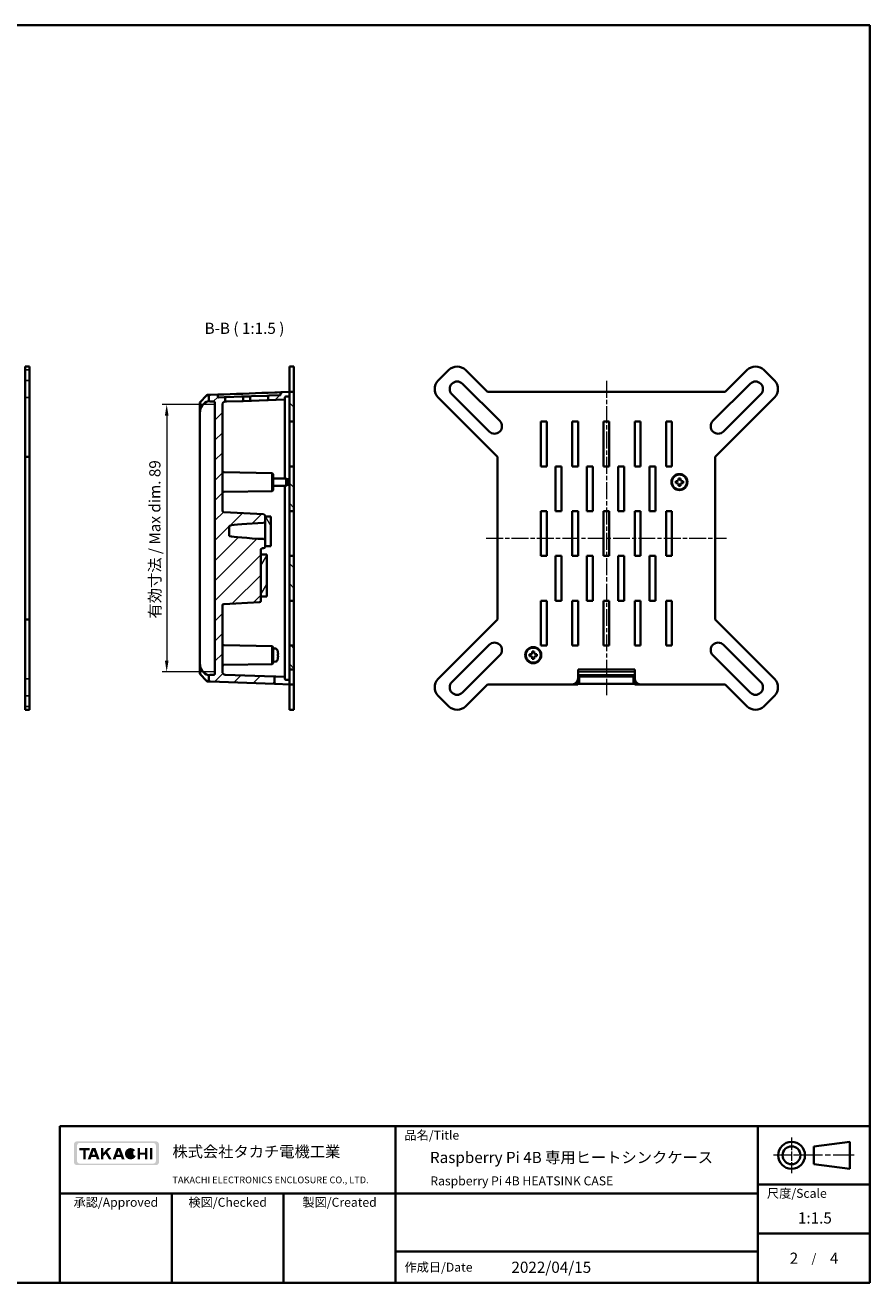
# Model space of a CAD drawing. Units: millimetres. Extents: x 14 to 1804, y 8 to 430.
# Drawn here: x 719 to 1002, y 8 to 430 of the extents above; entities that cross this region are included whole.
import ezdxf
from ezdxf.enums import TextEntityAlignment as Align

# ---------------------------------------------------------------- set-up
doc = ezdxf.new("R2010")
doc.units = ezdxf.units.MM
doc.linetypes.add('CHAIN', pattern=[0.3543, 0.2362, -0.0295, 0.0591, -0.0295])
doc.layers.get('Defpoints').update_dxf_attribs({"lineweight": 25})
for name, color, linetype, lineweight in [('Border (ISO)', 7, 'Continuous', 35), ('Dimension (ISO)', 7, 'Continuous', 18), ('Dimension (ISO) @ 1', 7, 'Continuous', 18), ('Symbol (ISO)', 7, 'Continuous', 18), ('Title (ISO)', 7, 'Continuous', 35), ('Visible (ISO)', 7, 'Continuous', 35), ('Visible Narrow (ISO)', 7, 'Continuous', 25)]:
    doc.layers.add(name, color=color, linetype=linetype, lineweight=lineweight)
doc.layers.add('Centerline (ISO)', color=7, linetype='Continuous', lineweight=18, true_color=0x80ffff)
doc.layers.add('Hatch (ISO)', color=1, linetype='Continuous', lineweight=18, true_color=0xff0000)
doc.styles.add('Note Text (TK)', font='txt')
doc.styles.add('文字スタイル67', font='arial.ttf')
doc.dimstyles.new('Default - Method 1b (TK)', dxfattribs={"dimtxt": 2.5, "dimasz": 2.5, "dimexe": 1, "dimexo": 1.5, "dimgap": 1, "dimtad": 1, "dimtoh": 1, "dimrnd": 1e-08, "dimdsep": 46, "dimtxsty": 'Note Text (TK)', "dimcen": 0.09, "dimdle": 5, "dimclrd": 100, "dimclre": 100, "dimclrt": 7, "dimadec": 1, "dimazin": 1, "dimtfac": 1, "dimtmove": 0, "dimatfit": 3, "dimfxl": 0, "dimtolj": 1, "dimlwd": -1, "dimlwe": -1, "dimarcsym": 0})

# ---------------------------------------------------------------- blocks, each defined once
blk = doc.blocks.new('図面枠 tk図枠')
at = {"layer": 'Border (ISO)'}
for p, q in [((14.5, 289), (405.5, 289)), ((405.5, 289), (405.5, 8)), ((14.5, 8), (405.5, 8))]:
    blk.add_line(p, q, dxfattribs=at)
blk = doc.blocks.new('表題欄 tk表題欄')
at = {"layer": 'Hatch (ISO)'}
h = blk.add_hatch(color=256, dxfattribs=at)
edge = h.paths.add_edge_path(flags=0)
edge.add_arc((95.58, 236.3), 0.596, 270, 360)
edge.add_line((96.17, 236.3), (96.17, 239.71))
edge.add_arc((95.58, 239.71), 0.596, 0, 90)
edge.add_line((95.58, 240.31), (79.14, 240.31))
edge.add_arc((79.14, 239.71), 0.596, 90, 180)
edge.add_line((78.54, 239.71), (78.54, 236.3))
edge.add_arc((79.14, 236.3), 0.596, 180, 270)
edge.add_line((79.14, 235.7), (95.58, 235.7))
edge = h.paths.add_edge_path()
edge.add_line((77.84, 239.96), (77.84, 236.05))
edge.add_arc((78.54, 236.05), 0.702, 180, 270)
edge.add_line((78.54, 235.35), (96.17, 235.35))
edge.add_arc((96.17, 236.05), 0.702, 270, 360)
edge.add_line((96.87, 236.05), (96.87, 239.96))
edge.add_arc((96.17, 239.96), 0.702, 0, 90)
edge.add_line((96.17, 240.66), (78.54, 240.66))
edge.add_arc((78.54, 239.96), 0.702, 90, 180)
for points in [[(79.07, 239.15), (79.07, 238.66), (79.92, 238.66), (79.92, 236.66), (80.51, 236.66), (80.51, 238.66), (81.36, 238.66), (81.36, 239.15)], [(85.68, 236.66), (84.94, 237.89), (84.42, 237.32), (84.42, 236.66), (83.9, 236.66), (83.9, 239.15), (84.42, 239.15), (84.42, 238.1), (85.39, 239.15), (86.11, 239.15), (85.32, 238.3), (86.3, 236.66)], [(92.09, 239.15), (92.09, 236.66), (92.61, 236.66), (92.61, 237.66), (93.77, 237.66), (93.77, 236.66), (94.29, 236.66), (94.29, 239.15), (93.77, 239.15), (93.77, 238.15), (92.61, 238.15), (92.61, 239.15)], [(94.84, 239.15), (94.84, 236.66), (95.36, 236.66), (95.36, 239.15)]]:
    blk.add_hatch(color=256, dxfattribs=at).paths.add_polyline_path(points)
h = blk.add_hatch(color=256, dxfattribs=at)
h.paths.add_polyline_path([(82.59, 237.71), (81.95, 237.71), (82.27, 238.58)], flags=0)
h.paths.add_polyline_path([(82.78, 237.2), (81.76, 237.2), (81.57, 236.66), (80.95, 236.66), (81.86, 239.15), (82.68, 239.15), (83.59, 236.66), (82.98, 236.66)])
h = blk.add_hatch(color=256, dxfattribs=at)
h.paths.add_polyline_path([(87.53, 237.71), (88.16, 237.71), (87.85, 238.58)], flags=0)
h.paths.add_polyline_path([(87.14, 236.66), (87.34, 237.2), (88.35, 237.2), (88.55, 236.66), (89.17, 236.66), (88.25, 239.15), (87.44, 239.15), (86.52, 236.66)])
h = blk.add_hatch(color=256, dxfattribs=at)
edge = h.paths.add_edge_path()
edge.add_arc((90.52, 237.9), 1.27, 38.5505, 336.582)
edge.add_line((91.69, 237.4), (91.17, 237.62))
edge.add_ellipse((90.52, 237.9), major_axis=(0, -0.8), ratio=0.867347, start_angle=124.651, end_angle=429.4109, ccw=False)
edge.add_line((91.09, 238.36), (91.52, 238.7))
at = {"layer": 'Title (ISO)'}
for p, q in [((74.71, 244.05), (255.71, 244.05)), ((74.71, 209.05), (74.71, 244.05)), ((149.71, 244.05), (149.71, 209.05)), ((230.71, 244.05), (230.71, 209.05)), ((255.71, 244.05), (255.71, 209.05)), ((243.21, 239.55), (251.21, 240.55)), ((243.21, 239.55), (243.21, 235.55)), ((251.21, 234.55), (251.21, 240.55)), ((243.21, 235.55), (251.21, 234.55)), ((230.71, 231.05), (255.71, 231.05)), ((74.71, 229.05), (230.71, 229.05)), ((99.71, 229.05), (99.71, 209.05)), ((124.71, 229.05), (124.71, 209.05)), ((230.71, 220.05), (255.71, 220.05)), ((149.71, 216.05), (230.71, 216.05)), ((255.71, 209.05), (74.71, 209.05))]:
    blk.add_line(p, q, dxfattribs=at)
at = {"layer": 'Title (ISO)', "color": 4, "linetype": 'CHAIN', "lineweight": 18, "ltscale": 8.88956, "true_color": 0x00ffff}
blk.add_line((238.21, 241.55), (238.21, 233.55), dxfattribs=at)
at = {"layer": 'Title (ISO)', "color": 4, "linetype": 'CHAIN', "lineweight": 18, "ltscale": 20.001633, "true_color": 0x00ffff}
blk.add_line((252.21, 237.55), (234.21, 237.55), dxfattribs=at)
at = {"layer": 'Title (ISO)'}
for radius in [3, 2]:
    blk.add_circle((238.21, 237.55), radius, dxfattribs=at)
at = {"layer": 'Title (ISO)', "color": 1, "true_color": 0xff0000, "char_height": 2, "line_spacing_factor": 1.5, "style": 'Note Text (TK)'}
for s, insert, attachment_point in [('\\fＭＳ Ｐゴシック|b0|i0;\\H2.0000;品名/Title', (151.71, 242.05), 4), ('\\fＭＳ Ｐゴシック|b0|i0;\\H2.0000;承認/Approved', (87.21, 227.05), 5), ('\\fＭＳ Ｐゴシック|b0|i0;\\H2.0000;検図/Checked', (112.21, 227.05), 5), ('\\fＭＳ Ｐゴシック|b0|i0;\\H2.0000;製図/Created', (137.21, 227.05), 5), ('\\fＭＳ Ｐゴシック|b0|i0;\\H2.0000;尺度/Scale', (232.71, 229.05), 4), ('\\fＭＳ Ｐゴシック|b0|i0;\\H2.0000;作成日/Date', (151.71, 212.55), 4)]:
    blk.add_mtext(s, dxfattribs=dict(at, insert=insert, attachment_point=attachment_point))
at = {"layer": 'Title (ISO)', "color": 7, "line_spacing_factor": 1.5, "style": 'Note Text (TK)'}
for s, insert, char_height, attachment_point in [('株式会社タカチ電機工業', (99.87, 238.05), 2.5, 4), ('\\fArial|b0|i0;\\H1.4986;TAKACHI ELECTRONICS ENCLOSURE CO., LTD.', (99.87, 232.05), 1.4986, 4), ('\\fＭＳ Ｐゴシック|b0|i0;\\H2.0000;/', (243.21, 214.55), 2, 5)]:
    blk.add_mtext(s, dxfattribs=dict(at, insert=insert, char_height=char_height, attachment_point=attachment_point))
at = {"layer": 'Title (ISO)', "color": 7}
for tag, p, height, style in [('<品名>_001', (157.41, 235.82), 2.5, 'Note Text (TK)'), ('<Title>_001', (157.49, 230.83), 2, '文字スタイル67'), ('作成日_001', (175.62, 211.28), 2.5, 'Note Text (TK)'), ('<ページ_No.>_001', (237.95, 213.3), 2.5, 'Note Text (TK)'), ('<総ページ数>_001', (246.79, 213.3), 2.5, 'Note Text (TK)')]:
    blk.add_attdef(tag, p, '', height=height, dxfattribs=dict(at, style=style))
at = {"layer": 'Title (ISO)', "color": 7, "style": 'Note Text (TK)'}
blk.add_attdef('<尺度>', text='', height=2.5, dxfattribs=at).set_placement((243.21, 223.55), align=Align.MIDDLE_CENTER)
blk = doc.blocks.new('*D40')
at = {"layer": 'Defpoints', "color": 0, "transparency": 16777216}
for p in [(784.96, 302.32), (766.31, 212.82), (784.96, 212.82)]:
    blk.add_point(p, dxfattribs=at)
at = {"layer": 'Dimension (ISO)', "color": 100, "transparency": 16777216}
for p, q in [((782.71, 302.32), (764.81, 302.32)), ((766.31, 298.57), (766.31, 216.57)), ((782.71, 212.82), (764.81, 212.82))]:
    blk.add_line(p, q, dxfattribs=at)
for points in [[(765.69, 298.57), (766.94, 298.57), (766.31, 302.32)], [(765.69, 216.57), (766.94, 216.57), (766.31, 212.82)]]:
    blk.add_solid(points, dxfattribs=at)
at = {"layer": 'Dimension (ISO)', "color": 7, "transparency": 16777216, "insert": (762.34, 229.5), "char_height": 3.75, "attachment_point": 4, "rotation": 90, "style": 'Note Text (TK)'}
blk.add_mtext('\\A1; \\fＭＳ Ｐゴシック|b0|i0;有効寸法 / Max dim. 89', dxfattribs=at)

msp = doc.modelspace()

# ---------------------------------------------------------------- hatches: boundary and pattern name
at = {"layer": 'Hatch (ISO)'}
h = msp.add_hatch(dxfattribs=at)
h.set_pattern_fill('ANSI31', color=256, scale=38.1, style=0)
h.set_pattern_definition([(45, (393.75, -4), (-3.367596, 3.367596), [])])
edge = h.paths.add_edge_path()
edge.add_line((793.9707, 305.0995), (792.2079, 305.038))
edge.add_ellipse((792.2183, 304.7381), major_axis=(-0.2998, -0.0105), ratio=1, start_angle=270, end_angle=357)
edge.add_line((791.9184, 304.7434), (791.8972, 303.5277))
edge.add_line((791.8972, 303.5277), (794.3019, 303.6117))
edge.add_line((794.3019, 303.6117), (794.2811, 304.8049))
edge.add_ellipse((793.9812, 304.7997), major_axis=(-0.0052, 0.3), ratio=1, start_angle=270, end_angle=361)
edge = h.paths.add_edge_path()
edge.add_ellipse((805.6636, 304.3086), major_axis=(0.2998, 0.0105), ratio=1, start_angle=270, end_angle=358)
edge.add_line((805.9636, 304.3086), (805.9636, 304.7292))
edge.add_ellipse((806.2636, 304.7292), major_axis=(0, 0.3), ratio=1, start_angle=2, end_angle=90, ccw=False)
edge.add_line((806.2531, 305.029), (807.174, 305.0612))
edge.add_ellipse((807.1636, 305.361), major_axis=(0.2998, 0.0105), ratio=1, start_angle=270, end_angle=358)
edge.add_line((807.4636, 305.361), (807.4636, 306.5713))
edge.add_line((807.4636, 306.5713), (804.5178, 306.4684))
edge.add_line((804.5178, 306.4684), (804.5052, 305.7519))
edge.add_ellipse((804.2053, 305.7571), major_axis=(-0.0052, -0.3), ratio=1, start_angle=3, end_angle=90, ccw=False)
edge.add_line((804.2158, 305.4573), (800.613, 305.3315))
edge.add_ellipse((800.6234, 305.0317), major_axis=(-0.2998, -0.0105), ratio=1, start_angle=270, end_angle=357)
edge.add_line((800.3235, 305.0369), (800.3023, 303.8212))
edge.add_line((800.3023, 303.8212), (805.674, 304.0088))
edge = h.paths.add_edge_path()
edge.add_ellipse((780.8636, 305.2422), major_axis=(-0.3998, -0.014), ratio=1, start_angle=270, end_angle=358)
edge.add_line((780.4636, 305.2422), (780.4636, 303.8052))
edge.add_ellipse((780.8636, 303.8052), major_axis=(0, -0.4), ratio=1, start_angle=270, end_angle=358)
edge.add_line((780.8496, 303.4054), (782.0775, 303.3626))
edge.add_ellipse((782.0636, 302.9628), major_axis=(0.3998, -0.014), ratio=1, start_angle=2, end_angle=90, ccw=False)
edge.add_line((782.4636, 302.9628), (782.4636, 212.1798))
edge.add_ellipse((782.0636, 212.1798), major_axis=(0, -0.4), ratio=1, start_angle=2, end_angle=90, ccw=False)
edge.add_line((782.0775, 211.7801), (780.8496, 211.7372))
edge.add_ellipse((780.8636, 211.3374), major_axis=(-0.3998, -0.014), ratio=1, start_angle=270, end_angle=358)
edge.add_line((780.4636, 211.3374), (780.4636, 209.9004))
edge.add_ellipse((780.8636, 209.9004), major_axis=(0, -0.4), ratio=1, start_angle=270, end_angle=358)
edge.add_line((780.8496, 209.5007), (802.4636, 208.7459))
edge.add_line((802.4636, 208.7459), (802.4636, 211.2459))
edge.add_line((802.4636, 211.2459), (785.9287, 211.8233))
edge.add_ellipse((785.9636, 212.8227), major_axis=(-0.9994, 0.0349), ratio=1, start_angle=2, end_angle=90, ccw=False)
edge.add_line((784.9636, 212.8227), (784.9636, 234.9954))
edge.add_ellipse((785.4636, 234.9954), major_axis=(0, 0.5), ratio=1, start_angle=3, end_angle=90, ccw=False)
edge.add_line((785.4374, 235.4947), (797.3897, 236.1211))
edge.add_ellipse((797.3636, 236.6204), major_axis=(0.4993, 0.0262), ratio=1, start_angle=270, end_angle=357)
edge.add_line((797.8636, 236.6204), (797.8636, 239.0389))
edge.add_spline(control_points=[(797.8636, 239.0389), (797.8636, 239.1131), (797.857, 239.1858), (797.839, 239.3382), (797.8276, 239.4144), (797.8138, 239.5528), (797.8103, 239.6098), (797.8103, 239.6701)], knot_values=[-0.06407053, -0.06407053, -0.06407053, -0.06407053, -0.04155516, -0.04155516, -0.01806918, -0.01806918, 0, 0, 0, 0], degree=3, periodic=0)
edge.add_line((797.8103, 239.6701), (797.8103, 242.6218))
edge.add_spline(control_points=[(797.8103, 242.6218), (797.8103, 242.6709), (797.8127, 242.7182), (797.822, 242.8269), (797.8295, 242.8848), (797.8501, 243.0438), (797.8636, 243.1471), (797.8636, 243.253)], knot_values=[-0.06543605, -0.06543605, -0.06543605, -0.06543605, -0.05024148, -0.05024148, -0.03174729, -0.03174729, 0, 0, 0, 0], degree=3, periodic=0)
edge.add_line((797.8636, 243.253), (797.8636, 247.0389))
edge.add_spline(control_points=[(797.8636, 247.0389), (797.8636, 247.1131), (797.857, 247.1858), (797.839, 247.3382), (797.8276, 247.4144), (797.8138, 247.5528), (797.8103, 247.6098), (797.8103, 247.6701)], knot_values=[-0.06407053, -0.06407053, -0.06407053, -0.06407053, -0.04155516, -0.04155516, -0.01806918, -0.01806918, 0, 0, 0, 0], degree=3, periodic=0)
edge.add_line((797.8103, 247.6701), (797.8103, 250.6218))
edge.add_spline(control_points=[(797.8103, 250.6218), (797.8103, 250.6709), (797.8127, 250.7182), (797.822, 250.8269), (797.8295, 250.8848), (797.8501, 251.0438), (797.8636, 251.1471), (797.8636, 251.253)], knot_values=[-0.06543605, -0.06543605, -0.06543605, -0.06543605, -0.05024148, -0.05024148, -0.03174729, -0.03174729, 0, 0, 0, 0], degree=3, periodic=0)
edge.add_line((797.8636, 251.253), (797.8636, 253.6714))
edge.add_ellipse((798.3636, 253.6714), major_axis=(0, 0.5), ratio=1, start_angle=3, end_angle=90, ccw=False)
edge.add_line((798.3374, 254.1707), (798.7897, 254.1945))
edge.add_ellipse((798.7636, 254.6938), major_axis=(0.4993, 0.0262), ratio=1, start_angle=270, end_angle=357)
edge.add_line((799.2636, 254.6938), (799.2636, 256.7981))
edge.add_ellipse((798.7636, 256.7981), major_axis=(0, 0.5), ratio=1, start_angle=270, end_angle=357)
edge.add_line((798.7897, 257.2974), (796.8342, 257.3999))
edge.add_ellipse((796.8604, 257.8992), major_axis=(-9.5536, 0.5007), ratio=0.05226443, start_angle=0.156936, end_angle=90, ccw=False)
edge.add_line((787.3068, 258.3985), (787.3068, 261.6466))
edge.add_ellipse((796.8604, 262.1459), major_axis=(-9.5536, -0.5007), ratio=0.05226443, start_angle=270, end_angle=359.843064, ccw=False)
edge.add_line((796.8342, 262.6452), (798.7897, 262.7477))
edge.add_ellipse((798.7636, 263.247), major_axis=(0.4993, 0.0262), ratio=1, start_angle=270, end_angle=357)
edge.add_line((799.2636, 263.247), (799.2636, 265.0981))
edge.add_ellipse((798.7636, 265.0981), major_axis=(0, 0.5), ratio=1, start_angle=270, end_angle=357)
edge.add_line((798.7897, 265.5974), (785.4374, 266.2971))
edge.add_ellipse((785.4636, 266.7965), major_axis=(-0.4993, 0.0262), ratio=1, start_angle=3, end_angle=90, ccw=False)
edge.add_line((784.9636, 266.7965), (784.9636, 302.3199))
edge.add_ellipse((785.9636, 302.3199), major_axis=(0, 1), ratio=1, start_angle=3.238455, end_angle=90, ccw=False)
edge.add_line((785.9071, 303.3183), (785.8862, 304.5118))
edge.add_ellipse((785.5863, 304.5065), major_axis=(-0.0052, 0.3), ratio=1, start_angle=270, end_angle=361)
edge.add_line((785.5758, 304.8064), (783.8077, 304.7446))
edge.add_ellipse((783.7972, 305.0444), major_axis=(-0.2998, -0.0105), ratio=1, start_angle=1, end_angle=90, ccw=False)
edge.add_line((783.4976, 305.0287), (783.4607, 305.7331))
edge.add_line((783.4607, 305.7331), (780.8496, 305.6419))
h = msp.add_hatch(dxfattribs=at)
h.set_pattern_fill('ANSI31', color=256, scale=38.1, angle=90.00021, style=0)
h.set_pattern_definition([(135.0002, (393.75, -4), (-3.367584, -3.36761), [])])
h.paths.add_polyline_path([(808.9636, 213.5713), (808.9636, 221.6213), (807.4636, 221.6213), (807.4636, 213.5713)])
h.paths.add_polyline_path([(808.9636, 236.6213), (808.9636, 251.6213), (807.4636, 251.6213), (807.4636, 236.6213)])
h.paths.add_polyline_path([(808.9636, 266.6213), (808.9636, 281.6213), (807.4636, 281.6213), (807.4636, 266.6213)])
h.paths.add_polyline_path([(808.9636, 296.6213), (808.9636, 306.5713), (807.4636, 306.5713), (807.4636, 305.361), (807.4636, 296.6213)])
h = msp.add_hatch(dxfattribs=at)
h.set_pattern_fill('ANSI31', color=256, scale=38.1, angle=75.000175, style=0)
h.set_pattern_definition([(120.0002, (393.75, -4), (-4.12444, -2.381263), [])])
h.paths.add_polyline_path([(801.2636, 264.8713), (799.2636, 264.8713), (799.2636, 263.247), (799.2636, 256.7981), (799.2636, 254.8713), (801.2636, 254.8713)])
h = msp.add_hatch(dxfattribs=at)
h.set_pattern_fill('ANSI31', color=256, scale=38.1, angle=14.999978, style=0)
h.set_pattern_definition([(60, (393.75, -4), (-4.124445, 2.38125), [])])
h.paths.add_polyline_path([(797.8636, 238.0713), (799.8636, 238.0713), (799.8636, 252.0713), (797.8636, 252.0713), (797.8636, 251.253), (797.8636, 247.0389), (797.8636, 243.253), (797.8636, 239.0389)])

# ---------------------------------------------------------------- linework, layer by layer
at = {"layer": 'Centerline (ISO)', "linetype": 'CHAIN', "ltscale": 23.990969}
for p, q in [((913.6768, 310.3213), (913.6768, 204.9959)), ((873.4268, 257.5713), (953.9268, 257.5713))]:
    msp.add_line(p, q, dxfattribs=at)
at = {"layer": 'Visible (ISO)'}
for p, q in [((718.8676, 313.9353), (718.8676, 315.1068)), ((720.3676, 315.1068), (718.8676, 315.1068)), ((718.8676, 310.3997), (718.8676, 313.9353)), ((720.3676, 315.1068), (720.3676, 313.9353)), ((720.3676, 313.9353), (720.3676, 310.3997)), ((807.4636, 315.1068), (807.4636, 313.9353)), ((807.4636, 315.1068), (808.9636, 315.1068)), ((807.4636, 313.9353), (807.4636, 306.5713)), ((808.9636, 313.9353), (808.9636, 315.1068)), ((808.9636, 306.5713), (808.9636, 313.9353)), ((860.8484, 313.9353), (857.3128, 310.3997)), ((873.8692, 306.5713), (866.5052, 313.9353)), ((953.4844, 306.5713), (960.8484, 313.9353)), ((966.5052, 313.9353), (970.0407, 310.3997)), ((718.8676, 304.7429), (718.8676, 310.3997)), ((720.3676, 310.3997), (720.3676, 304.7429)), ((865.4445, 309.3391), (877.9445, 296.8391)), ((961.909, 309.3391), (949.409, 296.8391)), ((718.8676, 284.8789), (718.8676, 304.7429)), ((720.3676, 304.7429), (720.3676, 284.8789)), ((779.8037, 305.447), (777.4636, 303.0237)), ((779.8037, 305.447), (779.962, 305.6109)), ((779.9612, 305.6101), (779.8037, 305.447)), ((779.9612, 305.6101), (779.962, 305.6109)), ((780.0775, 305.615), (779.962, 305.6109)), ((780.8496, 305.6419), (780.0775, 305.615)), ((780.4636, 305.2422), (780.4636, 303.8052)), ((780.4636, 303.8052), (780.4636, 303.6526)), ((783.4607, 305.7331), (780.8496, 305.6419)), ((783.8309, 305.746), (783.4607, 305.7331)), ((783.4976, 305.0287), (783.4607, 305.7331)), ((785.5758, 304.8064), (783.8077, 304.7446)), ((786.3398, 304.833), (785.5758, 304.8064)), ((785.9071, 303.3183), (785.8862, 304.5118)), ((791.4398, 305.0111), (786.3398, 304.833)), ((791.4503, 303.5121), (786.3503, 303.334)), ((792.2079, 305.038), (791.4398, 305.0111)), ((791.8972, 303.5277), (791.4503, 303.5121)), ((791.9184, 304.7434), (791.8972, 303.5277)), ((791.8972, 303.5277), (794.3019, 303.6117)), ((793.9707, 305.0995), (792.2079, 305.038)), ((794.7398, 305.1264), (793.9707, 305.0995)), ((794.3019, 303.6117), (794.2811, 304.8049)), ((794.7503, 303.6274), (794.3019, 303.6117)), ((799.8398, 305.3045), (794.7398, 305.1264)), ((799.8503, 303.8055), (794.7503, 303.6274)), ((800.613, 305.3315), (799.8398, 305.3045)), ((800.3023, 303.8212), (799.8503, 303.8055)), ((800.3235, 305.0369), (800.3023, 303.8212)), ((800.3023, 303.8212), (805.674, 304.0088)), ((804.2158, 305.4573), (800.613, 305.3315)), ((804.5178, 306.4684), (803.303, 306.426)), ((804.5178, 306.4684), (804.5052, 305.7519)), ((807.4636, 306.5713), (804.5178, 306.4684)), ((805.9636, 304.3086), (805.9636, 304.7292)), ((805.9636, 302.5097), (805.9636, 304.3086)), ((806.2531, 305.029), (807.174, 305.0612)), ((807.4636, 305.361), (807.4636, 306.5713)), ((808.9636, 306.5713), (807.4636, 306.5713)), ((807.4636, 306.5713), (807.4636, 296.6213)), ((808.9636, 296.6213), (808.9636, 306.5713)), ((857.3128, 304.7429), (877.1768, 284.8789)), ((874.409, 293.3035), (861.909, 305.8035)), ((873.8692, 306.5713), (953.4844, 306.5713)), ((970.0407, 304.7429), (950.1768, 284.8789)), ((952.9445, 293.3035), (965.4445, 305.8035)), ((777.4636, 303.0237), (777.4636, 299.6507)), ((777.4636, 303.0237), (777.4636, 303.0237)), ((777.4636, 299.6507), (777.4636, 215.4919)), ((780.8496, 303.4054), (782.0775, 303.3626)), ((782.4636, 302.9628), (782.4636, 212.1798)), ((784.9636, 266.7965), (784.9636, 302.3199)), ((786.3503, 303.334), (785.9287, 303.3193)), ((805.9636, 277.6213), (805.9636, 302.5097)), ((807.4636, 296.6213), (808.9636, 296.6213)), ((807.4636, 281.6213), (807.4636, 296.6213)), ((808.9636, 296.6213), (808.9636, 281.6213)), ((891.6768, 281.6213), (891.6768, 296.6213)), ((891.6768, 296.6213), (893.6768, 296.6213)), ((893.6768, 296.6213), (893.6768, 281.6213)), ((902.1768, 296.6213), (904.1768, 296.6213)), ((902.1768, 281.6213), (902.1768, 296.6213)), ((904.1768, 296.6213), (904.1768, 281.6213)), ((912.6768, 296.6213), (914.6768, 296.6213)), ((912.6768, 281.6213), (912.6768, 296.6213)), ((914.6768, 296.6213), (914.6768, 281.6213)), ((923.1768, 296.6213), (925.1768, 296.6213)), ((923.1768, 281.6213), (923.1768, 296.6213)), ((925.1768, 296.6213), (925.1768, 281.6213)), ((933.6768, 296.6213), (935.6768, 296.6213)), ((933.6768, 281.6213), (933.6768, 296.6213)), ((935.6768, 296.6213), (935.6768, 281.6213)), ((720.3676, 284.8789), (718.8676, 284.8789)), ((718.8676, 230.2637), (718.8676, 284.8789)), ((720.3676, 284.8789), (720.3676, 230.2637)), ((877.1768, 284.8789), (877.1768, 230.2637)), ((950.1768, 284.8789), (950.1768, 230.2637)), ((801.6636, 279.3765), (785.4548, 279.6595)), ((801.6636, 273.3661), (801.6636, 279.3765)), ((801.9636, 279.0713), (801.6636, 279.3765)), ((801.9636, 279.0713), (801.9636, 273.6713)), ((808.9636, 281.6213), (807.4636, 281.6213)), ((807.4636, 281.6213), (807.4636, 266.6213)), ((808.9636, 266.6213), (808.9636, 281.6213)), ((893.6768, 281.6213), (891.6768, 281.6213)), ((896.6768, 266.6213), (896.6768, 281.6213)), ((896.6768, 281.6213), (898.6768, 281.6213)), ((898.6768, 281.6213), (898.6768, 266.6213)), ((904.1768, 281.6213), (902.1768, 281.6213)), ((907.1768, 281.6213), (909.1768, 281.6213)), ((907.1768, 266.6213), (907.1768, 281.6213)), ((909.1768, 281.6213), (909.1768, 266.6213)), ((914.6768, 281.6213), (912.6768, 281.6213)), ((917.6768, 281.6213), (919.6768, 281.6213)), ((917.6768, 266.6213), (917.6768, 281.6213)), ((919.6768, 281.6213), (919.6768, 266.6213)), ((925.1768, 281.6213), (923.1768, 281.6213)), ((928.1768, 281.6213), (930.1768, 281.6213)), ((928.1768, 266.6213), (928.1768, 281.6213)), ((930.1768, 281.6213), (930.1768, 266.6213)), ((935.6768, 281.6213), (933.6768, 281.6213)), ((801.9636, 277.6213), (806.3376, 277.6213)), ((801.9636, 275.1213), (806.3376, 275.1213)), ((805.9636, 212.6329), (805.9636, 275.1213)), ((806.3376, 277.6213), (806.3376, 275.1213)), ((806.6136, 277.3453), (806.3376, 277.6213)), ((806.6136, 275.3973), (806.3376, 275.1213)), ((806.6136, 277.3453), (806.6136, 275.3973)), ((806.6136, 277.3453), (807.2376, 277.3453)), ((806.6136, 275.3973), (807.2376, 275.3973)), ((807.2376, 277.3453), (807.4636, 277.5713)), ((807.2376, 277.3453), (807.2376, 275.3973)), ((807.2376, 275.3973), (807.4636, 275.1713)), ((936.9268, 276.038), (936.9268, 276.7046)), ((936.9268, 276.7046), (937.3434, 276.7046)), ((937.3434, 276.038), (936.9268, 276.038)), ((937.8434, 277.2046), (937.8434, 277.6213)), ((937.8434, 277.6213), (938.5101, 277.6213)), ((937.8434, 275.1213), (937.8434, 275.538)), ((938.5101, 275.1213), (937.8434, 275.1213)), ((938.5101, 277.6213), (938.5101, 277.2046)), ((938.5101, 275.538), (938.5101, 275.1213)), ((939.0101, 276.7046), (939.4268, 276.7046)), ((939.4268, 276.038), (939.0101, 276.038)), ((939.4268, 276.038), (939.4268, 276.7046)), ((801.6636, 273.3661), (785.4548, 273.0832)), ((801.9636, 273.6713), (801.6636, 273.3661)), ((798.7897, 265.5974), (785.4374, 266.2971)), ((807.4636, 266.6213), (808.9636, 266.6213)), ((807.4636, 251.6213), (807.4636, 266.6213)), ((808.9636, 266.6213), (808.9636, 251.6213)), ((891.6768, 266.6213), (893.6768, 266.6213)), ((891.6768, 251.6213), (891.6768, 266.6213)), ((893.6768, 266.6213), (893.6768, 251.6213)), ((898.6768, 266.6213), (896.6768, 266.6213)), ((902.1768, 266.6213), (904.1768, 266.6213)), ((902.1768, 251.6213), (902.1768, 266.6213)), ((904.1768, 266.6213), (904.1768, 251.6213)), ((909.1768, 266.6213), (907.1768, 266.6213)), ((912.6768, 266.6213), (914.6768, 266.6213)), ((912.6768, 251.6213), (912.6768, 266.6213)), ((914.6768, 266.6213), (914.6768, 251.6213)), ((919.6768, 266.6213), (917.6768, 266.6213)), ((923.1768, 266.6213), (925.1768, 266.6213)), ((923.1768, 251.6213), (923.1768, 266.6213)), ((925.1768, 266.6213), (925.1768, 251.6213)), ((930.1768, 266.6213), (928.1768, 266.6213)), ((933.6768, 266.6213), (935.6768, 266.6213)), ((933.6768, 251.6213), (933.6768, 266.6213)), ((935.6768, 266.6213), (935.6768, 251.6213)), ((787.3068, 258.3985), (787.3068, 261.6466)), ((796.8342, 262.6452), (798.7897, 262.7477)), ((799.2636, 263.247), (799.2636, 265.0981)), ((801.2636, 264.8713), (799.2636, 264.8713)), ((799.2636, 264.8713), (799.2636, 254.8713)), ((801.2636, 254.8713), (801.2636, 264.8713)), ((798.7897, 257.2974), (796.8342, 257.3999)), ((797.8636, 251.253), (797.8636, 253.6714)), ((798.3374, 254.1707), (798.7897, 254.1945)), ((799.2636, 254.6938), (799.2636, 256.7981)), ((799.2636, 254.8713), (801.2636, 254.8713)), ((797.8103, 247.6701), (797.8103, 250.6218)), ((799.8636, 252.0713), (797.8636, 252.0713)), ((797.8636, 252.0713), (797.8636, 238.0713)), ((799.8636, 238.0713), (799.8636, 252.0713)), ((808.9636, 251.6213), (807.4636, 251.6213)), ((807.4636, 251.6213), (807.4636, 236.6213)), ((808.9636, 236.6213), (808.9636, 251.6213)), ((893.6768, 251.6213), (891.6768, 251.6213)), ((896.6768, 251.6213), (898.6768, 251.6213)), ((896.6768, 236.6213), (896.6768, 251.6213)), ((898.6768, 251.6213), (898.6768, 236.6213)), ((904.1768, 251.6213), (902.1768, 251.6213)), ((907.1768, 251.6213), (909.1768, 251.6213)), ((907.1768, 236.6213), (907.1768, 251.6213)), ((909.1768, 251.6213), (909.1768, 236.6213)), ((914.6768, 251.6213), (912.6768, 251.6213)), ((917.6768, 251.6213), (919.6768, 251.6213)), ((917.6768, 236.6213), (917.6768, 251.6213)), ((919.6768, 251.6213), (919.6768, 236.6213)), ((925.1768, 251.6213), (923.1768, 251.6213)), ((928.1768, 251.6213), (930.1768, 251.6213)), ((928.1768, 236.6213), (928.1768, 251.6213)), ((930.1768, 251.6213), (930.1768, 236.6213)), ((935.6768, 251.6213), (933.6768, 251.6213)), ((797.8636, 243.253), (797.8636, 247.0389)), ((797.8103, 239.6701), (797.8103, 242.6218)), ((785.4374, 235.4947), (797.3897, 236.1211)), ((797.8636, 236.6204), (797.8636, 239.0389)), ((797.8636, 238.0713), (799.8636, 238.0713)), ((807.4636, 236.6213), (808.9636, 236.6213)), ((807.4636, 221.6213), (807.4636, 236.6213)), ((808.9636, 236.6213), (808.9636, 221.6213)), ((891.6768, 236.6213), (893.6768, 236.6213)), ((891.6768, 221.6213), (891.6768, 236.6213)), ((893.6768, 236.6213), (893.6768, 221.6213)), ((898.6768, 236.6213), (896.6768, 236.6213)), ((902.1768, 236.6213), (904.1768, 236.6213)), ((902.1768, 221.6213), (902.1768, 236.6213)), ((904.1768, 236.6213), (904.1768, 221.6213)), ((909.1768, 236.6213), (907.1768, 236.6213)), ((912.6768, 236.6213), (914.6768, 236.6213)), ((912.6768, 221.6213), (912.6768, 236.6213)), ((914.6768, 236.6213), (914.6768, 221.6213)), ((919.6768, 236.6213), (917.6768, 236.6213)), ((923.1768, 236.6213), (925.1768, 236.6213)), ((923.1768, 221.6213), (923.1768, 236.6213)), ((925.1768, 236.6213), (925.1768, 221.6213)), ((930.1768, 236.6213), (928.1768, 236.6213)), ((933.6768, 236.6213), (935.6768, 236.6213)), ((933.6768, 221.6213), (933.6768, 236.6213)), ((935.6768, 236.6213), (935.6768, 221.6213)), ((784.9636, 212.8227), (784.9636, 234.9954)), ((720.3676, 230.2637), (718.8676, 230.2637)), ((718.8676, 210.3997), (718.8676, 230.2637)), ((720.3676, 230.2637), (720.3676, 210.3997)), ((877.1768, 230.2637), (857.3128, 210.3997)), ((950.1768, 230.2637), (970.0407, 210.3997)), ((801.6636, 221.3765), (785.4548, 221.6595)), ((801.6636, 215.3661), (801.6636, 221.3765)), ((801.9636, 221.0713), (801.6636, 221.3765)), ((801.9636, 221.0713), (801.9636, 215.6713)), ((802.7455, 220.5529), (801.9636, 220.6213)), ((803.5133, 219.6713), (803.521, 219.6713)), ((808.9636, 221.6213), (807.4636, 221.6213)), ((807.4636, 221.6213), (807.4636, 213.5713)), ((808.9636, 213.5713), (808.9636, 221.6213)), ((861.909, 209.3391), (874.409, 221.8391)), ((888.8434, 219.2046), (888.8434, 219.6213)), ((888.8434, 219.6213), (889.5101, 219.6213)), ((889.5101, 219.6213), (889.5101, 219.2046)), ((893.6768, 221.6213), (891.6768, 221.6213)), ((904.1768, 221.6213), (902.1768, 221.6213)), ((914.6768, 221.6213), (912.6768, 221.6213)), ((925.1768, 221.6213), (923.1768, 221.6213)), ((935.6768, 221.6213), (933.6768, 221.6213)), ((965.4445, 209.3391), (952.9445, 221.8391)), ((777.4636, 215.4919), (777.4636, 212.119)), ((801.6636, 215.3661), (785.4548, 215.0832)), ((801.9636, 215.6713), (801.6636, 215.3661)), ((802.7455, 216.1897), (801.9636, 216.1213)), ((803.5133, 218.6713), (803.6089, 218.6713)), ((803.6089, 218.0713), (803.5133, 218.0713)), ((803.521, 217.0713), (803.5133, 217.0713)), ((877.9445, 218.3035), (865.4445, 205.8035)), ((887.9268, 218.038), (887.9268, 218.7046)), ((887.9268, 218.7046), (888.3434, 218.7046)), ((888.3434, 218.038), (887.9268, 218.038)), ((888.8434, 217.1213), (888.8434, 217.538)), ((889.5101, 217.1213), (888.8434, 217.1213)), ((889.5101, 217.538), (889.5101, 217.1213)), ((890.0101, 218.7046), (890.4268, 218.7046)), ((890.4268, 218.038), (890.0101, 218.038)), ((890.4268, 218.038), (890.4268, 218.7046)), ((949.409, 218.3035), (961.909, 205.8035)), ((777.4636, 212.1189), (777.4636, 212.119)), ((777.4636, 212.1189), (779.8037, 209.6956)), ((780.4636, 211.49), (780.4636, 211.3374)), ((780.4636, 211.3374), (780.4636, 209.9004)), ((782.0775, 211.7801), (780.8496, 211.7372)), ((802.4636, 211.2459), (785.9287, 211.8233)), ((802.4636, 208.7459), (802.4636, 211.2459)), ((802.9461, 211.2291), (802.4636, 211.2459)), ((802.9461, 211.2291), (805.674, 211.1338)), ((805.9636, 210.834), (805.9636, 212.6329)), ((805.9636, 210.834), (805.9636, 210.4134)), ((807.4636, 213.5713), (808.9636, 213.5713)), ((807.4636, 210.5713), (807.4636, 213.5713)), ((808.9636, 213.5713), (808.9636, 210.5713)), ((904.1768, 210.5713), (904.1768, 213.5713)), ((904.1768, 213.5713), (923.1768, 213.5713)), ((904.1768, 211.1713), (904.2345, 211.2291)), ((904.7342, 211.2459), (922.6193, 211.2459)), ((923.119, 211.2291), (923.1768, 211.1713)), ((923.1768, 213.5713), (923.1768, 210.5713)), ((718.8676, 204.7429), (718.8676, 210.3997)), ((720.3676, 210.3997), (720.3676, 204.7429)), ((779.8037, 209.6956), (779.9612, 209.5325)), ((779.962, 209.5317), (779.8037, 209.6956)), ((779.962, 209.5317), (779.9612, 209.5325)), ((779.962, 209.5317), (780.0775, 209.5277)), ((780.0775, 209.5277), (780.8496, 209.5007)), ((780.8496, 209.5007), (802.4636, 208.7459)), ((802.4636, 208.7459), (802.9461, 208.7291)), ((807.4636, 208.5713), (802.9461, 208.7291)), ((806.2531, 210.1136), (807.174, 210.0814)), ((807.4636, 209.7816), (807.4636, 210.5713)), ((807.4636, 209.7816), (807.4636, 208.5713)), ((807.4636, 208.5713), (808.9636, 208.5713)), ((807.4636, 208.5713), (807.4636, 201.2074)), ((808.9636, 210.5713), (808.9636, 208.5713)), ((808.9636, 201.2074), (808.9636, 208.5713)), ((866.5052, 201.2074), (873.8692, 208.5713)), ((873.8692, 208.5713), (902.1768, 208.5713)), ((904.0768, 208.5713), (902.1768, 208.5713)), ((904.0768, 208.5713), (904.0768, 209.7816)), ((904.2345, 208.7291), (904.0768, 208.5713)), ((922.6193, 208.7459), (904.7342, 208.7459)), ((923.2768, 208.5713), (923.119, 208.7291)), ((923.2768, 209.7816), (923.2768, 208.5713)), ((925.1768, 208.5713), (923.2768, 208.5713)), ((925.1768, 208.5713), (953.4844, 208.5713)), ((960.8484, 201.2074), (953.4844, 208.5713)), ((718.8676, 201.2074), (718.8676, 204.7429)), ((720.3676, 204.7429), (720.3676, 201.2074)), ((857.3128, 204.7429), (860.8484, 201.2074)), ((970.0407, 204.7429), (966.5052, 201.2074)), ((718.8676, 200.0358), (718.8676, 201.2074)), ((720.3676, 200.0358), (718.8676, 200.0358)), ((720.3676, 201.2074), (720.3676, 200.0358)), ((807.4636, 201.2074), (807.4636, 200.0358)), ((807.4636, 200.0358), (808.9636, 200.0358)), ((808.9636, 200.0358), (808.9636, 201.2074))]:
    msp.add_line(p, q, dxfattribs=at)
for centre, radius in [((938.1768, 276.3713), 2.7), ((938.1768, 276.3713), 2.5), ((889.1768, 218.3713), 2.7), ((889.1768, 218.3713), 2.5)]:
    msp.add_circle(centre, radius, dxfattribs=at)
for centre, radius, start, end in [((863.6768, 311.1068), 4, 45, 135), ((963.6768, 311.1068), 4, 45, 135), ((860.1412, 307.5713), 4, 135, 225), ((863.6768, 307.5713), 2.5, 45, 225), ((963.6768, 307.5713), 2.5, 315, 135), ((967.2123, 307.5713), 4, 315, 45), ((780.1636, 303.7495), 0.3, 287.597337, 0), ((780.8636, 305.2422), 0.4, 92, 180), ((780.8636, 303.8052), 0.4, 180, 268), ((783.7972, 305.0444), 0.3, 183, 272), ((785.5863, 304.5065), 0.3, 1, 92), ((792.2183, 304.7381), 0.3, 92, 179), ((793.9812, 304.7997), 0.3, 1, 92), ((800.6234, 305.0317), 0.3, 92, 179), ((804.2053, 305.7571), 0.3, 272, 359), ((805.6636, 304.3086), 0.3, 272, 0), ((806.2636, 304.7292), 0.3, 92, 180), ((807.1636, 305.361), 0.3, 272, 0), ((781.4636, 299.6507), 4, 107.597337, 180), ((782.0636, 302.9628), 0.4, 0, 88), ((785.9636, 302.3199), 1, 93.238455, 180), ((876.1768, 295.0713), 2.5, 225, 45), ((951.1768, 295.0713), 2.5, 135, 315), ((785.4636, 280.1594), 0.5, 180, 269), ((937.3434, 277.2046), 0.5, 270, 0), ((937.3434, 275.538), 0.5, 0, 90), ((939.0101, 277.2046), 0.5, 180, 270), ((939.0101, 275.538), 0.5, 90, 180), ((785.4636, 272.5832), 0.5, 91, 180), ((785.4636, 266.7965), 0.5, 180, 267), ((798.7636, 265.0981), 0.5, 0, 87), ((798.7636, 263.247), 0.5, 273, 0), ((798.7636, 256.7981), 0.5, 0, 87), ((798.3636, 253.6714), 0.5, 93, 180), ((798.7636, 254.6938), 0.5, 273, 0), ((797.3636, 236.6204), 0.5, 273, 0), ((785.4636, 234.9954), 0.5, 93, 180), ((785.4636, 222.1594), 0.5, 180, 269), ((802.6758, 219.7559), 0.8, 15.44271, 85), ((797.6636, 218.3713), 6, 12.513325, 15.442715), ((797.6636, 218.3713), 5.9925, 7.189796, 12.529251), ((876.1768, 220.0713), 2.5, 315, 135), ((888.3434, 219.2046), 0.5, 270, 0), ((890.0101, 219.2046), 0.5, 180, 270), ((951.1768, 220.0713), 2.5, 45, 225), ((781.4636, 215.4919), 4, 180, 252.402663), ((785.4636, 214.5832), 0.5, 91, 180), ((802.6758, 216.9867), 0.8, 275, 344.55729), ((797.6636, 218.3713), 6, 344.557285, 347.486675), ((797.6636, 218.3713), 5.8575, 357.06422, 2.93578), ((797.6636, 218.3713), 5.9925, 347.470749, 352.810204), ((888.3434, 217.538), 0.5, 0, 90), ((890.0101, 217.538), 0.5, 90, 180), ((780.1636, 211.3931), 0.3, 0, 72.402663), ((780.8636, 211.3374), 0.4, 92, 180), ((782.0636, 212.1798), 0.4, 272, 0), ((785.9636, 212.8227), 1, 180, 268), ((805.6636, 210.834), 0.3, 0, 88), ((780.8636, 209.9004), 0.4, 180, 268), ((806.2636, 210.4134), 0.3, 180, 268), ((807.1636, 209.7816), 0.3, 0, 88), ((860.1412, 207.5713), 4, 135, 225), ((863.6768, 207.5713), 2.5, 135, 315), ((902.1768, 210.5713), 2, 270, 0), ((925.1768, 210.5713), 2, 180, 270), ((963.6768, 207.5713), 2.5, 225, 45), ((967.2123, 207.5713), 4, 315, 45), ((863.6768, 204.0358), 4, 225, 315), ((963.6768, 204.0358), 4, 225, 315)]:
    msp.add_arc(centre, radius, start, end, dxfattribs=at)
for centre, major_axis, ratio, start_param, end_param in [((806.0338, 302.5189), (-114.6297, -4.0729), 0.03486764, 4.74182624, 4.89157981), ((777.8636, 302.8621), (-0.4, 0.1616), 0.01212722, 0.00489968, 1.54078942), ((796.8604, 262.1459), (-9.5536, -0.5007), 0.05226443, 4.71238898, 6.28044625), ((796.8604, 257.8992), (-9.5536, 0.5007), 0.05226443, 0.00273906, 1.57079633), ((777.8636, 212.2805), (-0.4, -0.1616), 0.01212722, 4.74239589, 6.27828563), ((904.7342, 211.2285), (-0.5, 0), 0.03492077, 4.71238898, 6.24827872), ((922.6193, 211.2285), (-0.5, 0), 0.03492077, 3.17649924, 4.71238898), ((904.0873, 209.7816), (0, 0.3), 0.03492077, 0.96463876, 1.57079633), ((904.7342, 208.7285), (0.5, 0), 0.03492077, 1.57079633, 3.10668607), ((922.6193, 208.7285), (0.5, 0), 0.03492077, 0.03490658, 1.57079633), ((923.2663, 209.7816), (0, -0.3), 0.03492077, 1.57079633, 2.17695389)]:
    msp.add_ellipse(centre, major_axis=major_axis, ratio=ratio, start_param=start_param, end_param=end_param, dxfattribs=at)
for points, knots in [([(780.0754, 305.2817), (780.0726, 305.2891), (780.0695, 305.2969), (780.0492, 305.3468), (780.0285, 305.3947), (779.9937, 305.4824), (779.9807, 305.518), (779.9662, 305.5646), (779.9624, 305.5796), (779.9588, 305.6012), (779.959, 305.6079), (779.9612, 305.6101)], [0.0946045579, 0.0946045579, 0.0946045579, 0.0946045579, 0.0992452148, 0.0992452148, 0.1228373302, 0.1228373302, 0.1432468014, 0.1432468014, 0.1567400512, 0.1567400512, 0.1700800131, 0.1700800131, 0.1700800131, 0.1700800131]), ([(780.1005, 305.2168), (780.1002, 305.2177), (780.0998, 305.2187), (780.0913, 305.2404), (780.0832, 305.2612), (780.0754, 305.2817)], [-0.00029700894, -0.00029700894, -0.00029700894, -0.00029700894, 0, 0, 0.006704072, 0.006704072, 0.006704072, 0.006704072]), ([(785.4632, 305.7259), (785.4399, 305.7249), (785.4166, 305.724), (785.14, 305.7144), (784.8715, 305.7162), (784.382, 305.732), (784.1609, 305.7446), (783.9331, 305.7479), (783.88, 305.7478), (783.8309, 305.746)], [0.636559359, 0.636559359, 0.636559359, 0.636559359, 0.643496824, 0.643496824, 0.719656627, 0.719656627, 0.79581643, 0.79581643, 0.82044462, 0.82044462, 0.82044462, 0.82044462]), ([(803.303, 306.426), (803.2752, 306.4251), (803.2471, 306.424), (802.992, 306.4141), (802.7489, 306.4027), (802.518, 306.3942)], [0.6206658346, 0.6206658346, 0.6206658346, 0.6206658346, 0.6292212938, 0.6292212938, 0.6977454491, 0.6977454491, 0.6977454491, 0.6977454491]), ([(797.8103, 250.6218), (797.8103, 250.6709), (797.8127, 250.7182), (797.822, 250.8269), (797.8295, 250.8848), (797.8501, 251.0438), (797.8636, 251.1471), (797.8636, 251.253)], [-0.0654360505, -0.0654360505, -0.0654360505, -0.0654360505, -0.0502414844, -0.0502414844, -0.0317472886, -0.0317472886, 0, 0, 0, 0]), ([(797.8636, 247.0389), (797.8636, 247.1131), (797.857, 247.1858), (797.839, 247.3382), (797.8276, 247.4144), (797.8138, 247.5528), (797.8103, 247.6098), (797.8103, 247.6701)], [-0.064070534, -0.064070534, -0.064070534, -0.064070534, -0.0415551569, -0.0415551569, -0.0180691763, -0.0180691763, 0, 0, 0, 0]), ([(797.8103, 242.6218), (797.8103, 242.6709), (797.8127, 242.7182), (797.822, 242.8269), (797.8295, 242.8848), (797.8501, 243.0438), (797.8636, 243.1471), (797.8636, 243.253)], [-0.0654360505, -0.0654360505, -0.0654360505, -0.0654360505, -0.0502414844, -0.0502414844, -0.0317472886, -0.0317472886, 0, 0, 0, 0]), ([(797.8636, 239.0389), (797.8636, 239.1131), (797.857, 239.1858), (797.839, 239.3382), (797.8276, 239.4144), (797.8138, 239.5528), (797.8103, 239.6098), (797.8103, 239.6701)], [-0.064070534, -0.064070534, -0.064070534, -0.064070534, -0.0415551569, -0.0415551569, -0.0180691763, -0.0180691763, 0, 0, 0, 0]), ([(803.6089, 219.1213), (803.616, 219.0651), (803.6222, 219.0049), (803.6304, 218.8939), (803.6324, 218.8432), (803.6324, 218.763), (803.6304, 218.7284), (803.6222, 218.6825), (803.616, 218.6713), (803.6089, 218.6713)], [0.2053740802, 0.2053740802, 0.2053740802, 0.2053740802, 0.2223811237, 0.2223811237, 0.2393881672, 0.2393881672, 0.2563952108, 0.2563952108, 0.2734022543, 0.2734022543, 0.2734022543, 0.2734022543]), ([(803.6089, 218.0713), (803.616, 218.0713), (803.6222, 218.0601), (803.6304, 218.0143), (803.6324, 217.9796), (803.6324, 217.8994), (803.6304, 217.8487), (803.6222, 217.7377), (803.616, 217.6776), (803.6089, 217.6213)], [0.1367062404, 0.1367062404, 0.1367062404, 0.1367062404, 0.153713284, 0.153713284, 0.1707203275, 0.1707203275, 0.187727371, 0.187727371, 0.2047344146, 0.2047344146, 0.2047344146, 0.2047344146]), ([(779.9612, 209.5325), (779.9581, 209.5358), (779.959, 209.5479), (779.9677, 209.5832), (779.9735, 209.6023), (779.9928, 209.6581), (780.0085, 209.6983), (780.0454, 209.788), (780.0636, 209.83), (780.0754, 209.8609)], [0, 0, 0, 0, 0.0148162297, 0.0148162297, 0.0256825714, 0.0256825714, 0.0418175795, 0.0418175795, 0.0582491724, 0.0582491724, 0.0582491724, 0.0582491724]), ([(780.0754, 209.8609), (780.0832, 209.8815), (780.0913, 209.9023), (780.0998, 209.924), (780.1002, 209.9249), (780.1005, 209.9258)], [0, 0, 0, 0, 0.00670427254, 0.00670427254, 0.00700129383, 0.00700129383, 0.00700129383, 0.00700129383])]:
    msp.add_open_spline(points, degree=3, knots=knots, dxfattribs=at)
msp.add_open_spline([(785.9287, 303.3193), (785.9141, 303.3188), (785.9071, 303.3183), (785.9071, 303.3183)], degree=3, dxfattribs=at)
at = {"layer": 'Visible Narrow (ISO)'}
for p, q in [((718.8676, 313.9353), (720.3676, 313.9353)), ((720.3676, 310.3997), (718.8676, 310.3997)), ((718.8676, 304.7429), (720.3676, 304.7429)), ((923.1768, 212.8227), (904.1768, 212.8227)), ((904.1768, 211.8233), (923.1768, 211.8233)), ((904.2345, 211.2291), (904.2345, 208.7291)), ((904.7342, 208.7459), (904.7342, 211.2459)), ((922.6193, 211.2459), (922.6193, 208.7459)), ((923.119, 208.7291), (923.119, 211.2291)), ((720.3676, 210.3997), (718.8676, 210.3997)), ((904.0143, 209.7816), (904.0768, 209.7816)), ((923.2768, 209.7816), (923.3393, 209.7816)), ((718.8676, 204.7429), (720.3676, 204.7429)), ((720.3676, 201.2074), (718.8676, 201.2074))]:
    msp.add_line(p, q, dxfattribs=at)

# ---------------------------------------------------------------- block references
at = {"xscale": 1.5, "yscale": 1.5, "zscale": 1.5}
msp.add_blockref('図面枠 tk図枠', (393.75, -4), dxfattribs=at)
ref = msp.add_blockref('表題欄 tk表題欄', (618.4368, -305.5791), dxfattribs=dict(xscale=1.5, yscale=1.5, zscale=1.5))
ref.add_attrib('<品名>_001', 'Raspberry Pi 4B 専用ヒートシンクケース', (854.5526, 48.157), dxfattribs={"layer": 'Title (ISO)', "color": 7, "height": 3.75, "style": 'Note Text (TK)'})
ref.add_attrib('<尺度>_001', '1:1.5', (977.902, 27.875), dxfattribs={"layer": 'Title (ISO)', "color": 7, "height": 3.75, "style": 'Note Text (TK)'})
ref.add_attrib('作成日_001', '2022/04/15', (881.8636, 11.343), dxfattribs={"layer": 'Title (ISO)', "color": 7, "height": 3.75, "style": 'Note Text (TK)'})
ref.add_attrib('<Title>_001', 'Raspberry Pi 4B HEATSINK CASE', (854.6705, 40.6654), dxfattribs={"layer": 'Title (ISO)', "color": 7, "height": 3, "style": '文字スタイル67'})
ref.add_attrib('<ページ_No.>_001', '2', (975.1364, 14.375), dxfattribs={"layer": 'Title (ISO)', "color": 7, "height": 3.75, "style": 'Note Text (TK)'})
ref.add_attrib('<総ページ数>_001', '4', (988.6257, 14.375), dxfattribs={"layer": 'Title (ISO)', "color": 7, "height": 3.75, "style": 'Note Text (TK)'})

# ---------------------------------------------------------------- texts
at = {"layer": 'Symbol (ISO)', "color": 7, "insert": (779.0122, 324.8568), "char_height": 3.75, "attachment_point": 7, "style": 'Note Text (TK)'}
msp.add_mtext('B-B ( 1:1.5 )', dxfattribs=at)

# ---------------------------------------------------------------- dimensions: what is measured, and where the dimension line sits
at = {"layer": 'Dimension (ISO) @ 1', "color": 100, "true_color": 0x00ff3f}
dim = msp.add_linear_dim(base=(766.3149, 212.8227), p1=(784.9636, 302.3199), p2=(784.9636, 212.8227), angle=90, text=' \\fＭＳ Ｐゴシック|b0|i0;有効寸法 / Max dim. 89', dimstyle='Default - Method 1b (TK)', override={"dimscale": 1, "dimtxt": 3.75, "dimasz": 3.75, "dimexe": 1.5, "dimexo": 2.25, "dimgap": 1.5, "dimtoh": 0, "dimdec": 2, "dimcen": 0.135, "dimtol": 0, "dimlim": 0, "dimtp": 0, "dimtm": 0, "dimtdec": 2, "dimtix": 0, "dimtofl": 0, "dimtmove": 0, "dimatfit": 1}, dxfattribs=at)
dim.commit()
dim.dimension.update_dxf_attribs({"geometry": '*D40', "text_midpoint": (766.3149, 257.5713), "dimtype": 128})

doc.saveas('drawing.dxf')
